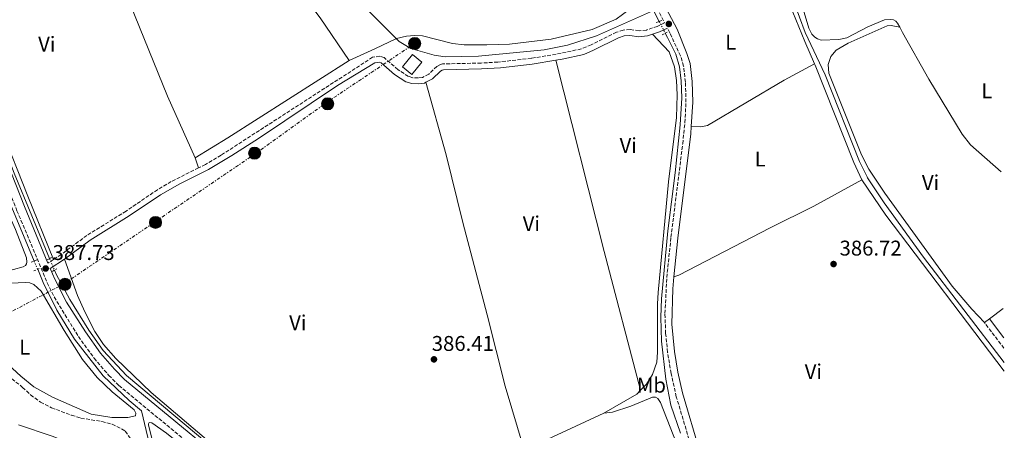
# Model space of a CAD drawing. Units: metres. Extents: x 607843 to 611325, y 4703821 to 4706188.
# Drawn here: x 610822 to 611284, y 4705054 to 4705247 of the extents above; entities that cross this region are included whole.
import ezdxf
from ezdxf.enums import TextEntityAlignment as Align

# ---------------------------------------------------------------- set-up
doc = ezdxf.new("R2010")
doc.units = ezdxf.units.M
doc.header["$MEASUREMENT"] = 0
for name, pattern in [('DGN Style 2', [1.7399219301090239, 1.043953158065414, -0.6959687720436097]), ('DGN Style 3', [2.435890702152634, 1.739921930109024, -0.6959687720436097]), ('DGN Style 5', [1.217945351076317, 0.5219765790327072, -0.6959687720436097]), ('DGN Style 7', [3.4798438602180486, 1.565929737098122, -0.6959687720436097, 0.5219765790327072, -0.6959687720436097])]:
    doc.linetypes.add(name, pattern=pattern)
for name, color, linetype, lineweight in [('Acequia sin especificar', 4, 'Continuous', 0), ('Acequia sin especificar no vista', 4, 'DGN Style 5', 0), ('Camino', 7, 'DGN Style 3', 0), ('Cota de punto acotado terreno', 7, 'Continuous', 0), ('Curva de nivel intermedia', 30, 'Continuous', 0), ('Edificio', 1, 'Continuous', 13), ('Etiqueta de uso rústico', 92, 'Continuous', 0), ('Invernadero', 7, 'Continuous', 0), ('Línea de cambio de uso (parcela vista)', 92, 'Continuous', 0), ('Línea eléctrica', 6, 'DGN Style 7', 0), ('Margen derecho', 7, 'Continuous', 0), ('Pontón-alcantarilla (pasos de agua)', 1, 'DGN Style 2', 0), ('Poste tendido eléctrico', 7, 'Continuous', 0), ('Punto acotado terreno (símbolo)', 7, 'Continuous', 0), ('Zona arbolada', 92, 'DGN Style 3', 0)]:
    doc.layers.add(name, color=color, linetype=linetype, lineweight=lineweight)
doc.styles.add('Style-Arial', font='arial.ttf')

# ---------------------------------------------------------------- blocks, each defined once
blk = doc.blocks.new('5PATER')
at = {"layer": 'Punto acotado terreno (símbolo)', "linetype": 'Continuous', "lineweight": 0}
h = blk.add_hatch(color=51, dxfattribs=at)
edge = h.paths.add_edge_path()
edge.add_ellipse((0, 0), major_axis=(-0.1095731443231308, -0.1110710700762829), ratio=0.9994222409660317, start_angle=0, end_angle=360)
blk = doc.blocks.new('5PELE')
at = {"layer": 'Invernadero', "linetype": 'Continuous', "lineweight": 0}
h = blk.add_hatch(color=9, dxfattribs=at)
edge = h.paths.add_edge_path()
edge.add_arc((-2.000000476837158e-05, 0), 0.2850000000000001, 0, 360)
at = {"layer": 'Invernadero', "color": 252, "linetype": 'Continuous', "lineweight": 0}
blk.add_circle((-2.000000476837158e-05, 0), 0.2850000000000001, dxfattribs=at)

msp = doc.modelspace()

# ---------------------------------------------------------------- linework, layer by layer
at = {"layer": 'Acequia sin especificar', "color": 4, "linetype": 'Continuous', "lineweight": 0, "extrusion": (0.003155412850152094, -0.006065404699527813, 0.999976626844636), "elevation": -26224.51621937152, "flags": 128}
msp.add_lwpolyline([(611115.1282300848, 4705178.428212358), (611117.8283428618, 4705173.238116888)], dxfattribs=at)
at = {"layer": 'Acequia sin especificar', "color": 4, "linetype": 'Continuous', "lineweight": 0, "extrusion": (0.002107734810263842, -0.00501978955563431, 0.9999851794735695), "elevation": -21944.06011952762, "flags": 128}
msp.add_lwpolyline([(610799.9561744767, 4705145.036607587), (610826.2668959056, 4705082.37581811)], dxfattribs=at)
at = {"layer": 'Acequia sin especificar', "color": 4, "linetype": 'Continuous', "lineweight": 0}
for points in [[(610759.4299999997, 4705411.600000001, 388.6399999999995), (610834.04, 4705432.350000001, 387.8300000000018), (610851.0800000001, 4705407.09, 387.3600000000006), (610899.0899999999, 4705339.100000001, 386.9600000000065), (610931.7699999996, 4705291.960000001, 386.6900000000023), (610939.8600000005, 4705288.92, 386.5500000000029), (610945.9500000002, 4705285.58, 386.4199999999983), (610971.2699999996, 4705265.01, 386.4199999999983), (610999.9600000001, 4705236.390000001, 386.2899999999936), (611005.4299999997, 4705232.99, 386.2899999999936), (611016.3499999996, 4705229.890000001, 386.1499999999942), (611021.5999999996, 4705229.100000001, 386.1499999999942), (611037.25, 4705229.49, 386.1499999999942), (611067.9900000002, 4705232.34, 386.1499999999942), (611079.0700000003, 4705234.619999999, 386.1499999999942), (611092.6600000003, 4705239.029999999, 386.1499999999942), (611119.3899999997, 4705250.939999999, 386.4100000000035)], [(611185.4000000004, 4705254.930000001, 386.3899999999995), (611190.6900000004, 4705240.550000001, 386.320000000007), (611200.0300000003, 4705220.59, 386.1900000000023), (611216.1799999997, 4705179.92, 385.9199999999983), (611219.7300000006, 4705172.84, 385.9199999999983), (611220.0099999999, 4705172.279999999, 385.9199999999983), (611227.7800000003, 4705160.58, 385.7799999999988), (611246.2100000001, 4705135.060000001, 385.7799999999988), (611284.1600000003, 4705085.609999999, 385.6300000000047)], [(611124.9299999997, 4705240.279999999, 386.3300000000018), (611125.9900000002, 4705238.230000001, 386.320000000007), (611129.8200000003, 4705230.390000001, 386.1900000000023), (611131.6299999999, 4705224.430000001, 386.1900000000023), (611132.4699999997, 4705217.869999999, 386.1900000000023), (611132.7199999997, 4705209.859999999, 386.1900000000023), (611132, 4705197.210000001, 386.1199999999953), (611129.5700000003, 4705174.600000001, 386.1199999999953), (611126.1699999999, 4705147.460000001, 386.0500000000029), (611123.1299999999, 4705115.470000001, 385.7200000000012), (611122.8700000001, 4705106.939999999, 385.7799999999988), (611123.2199999997, 4705095.560000001, 385.7799999999988), (611125.1699999999, 4705077.82, 385.7799999999988), (611127.5800000001, 4705065.51, 385.5800000000018), (611132.0800000001, 4705052.369999999, 385.4499999999971)], [(610799.0999999996, 4705221.99, 387.8699999999953), (610802.3200000003, 4705215.800000001, 387.8000000000029), (610809.4699999997, 4705199.369999999, 387.6699999999983), (610819.0999999996, 4705174.550000001, 387.5299999999988), (610835.7000000002, 4705134.42, 387.4199999999983)], [(610830.0800000001, 4705129.369999999, 387.2299999999959), (610832.6799999997, 4705123.17, 387.1999999999971), (610839.0800000001, 4705110.15, 386.9900000000052), (610847.4199999999, 4705096.619999999, 386.8600000000006), (610860.8600000005, 4705079.380000001, 386.6600000000035), (610873.0099999999, 4705067.779999999, 386.5899999999965), (610878.9000000004, 4705062.99, 386.4600000000065), (610888.3700000001, 4705022.720000001, 386.4600000000065), (610886.4199999999, 4705019.77, 385.9799999999959), (610879.9000000004, 4705015.109999999, 383.570000000007), (610873.4800000006, 4705013.680000001, 383.570000000007)], [(610910.4699999997, 4705047.050000001, 386.3899999999995), (610871.79, 4705079.49, 386.5899999999965), (610860.8700000001, 4705091.24, 386.8600000000006), (610854.1200000001, 4705100.74, 387.0599999999977), (610845.1500000004, 4705115.189999999, 387.2599999999948), (610838.75, 4705127.039999999, 387.3999999999942), (610837.9600000001, 4705128.960000001, 387.3999999999942)]]:
    msp.add_polyline3d(points, dxfattribs=at)
at = {"layer": 'Acequia sin especificar no vista', "color": 4, "linetype": 'DGN Style 5', "lineweight": 0, "extrusion": (0.002990473131277742, -0.005759819729197218, 0.999978940551819), "elevation": -24887.46124823506, "flags": 128}
msp.add_lwpolyline([(611118.2018440627, 4705180.451768911), (611121.0419509839, 4705174.981678173)], dxfattribs=at)
at = {"layer": 'Acequia sin especificar no vista', "color": 4, "linetype": 'DGN Style 5', "lineweight": 0, "extrusion": (0.002772697941699611, -0.006559797571821136, 0.9999746402794127), "elevation": -28783.82873093071, "flags": 128}
msp.add_lwpolyline([(610825.0181364443, 4705045.666277951), (610826.6582133224, 4705041.786194467)], dxfattribs=at)
at = {"layer": 'Acequia sin especificar no vista', "color": 4, "linetype": 'DGN Style 5', "lineweight": 0, "extrusion": (0.001294409411902337, -0.003127201499378615, 0.9999942725411266), "elevation": -13535.81415272809, "flags": 128}
msp.add_lwpolyline([(610834.6867859329, 4705115.097413861), (610836.9468099277, 4705109.637387164)], dxfattribs=at)
at = {"layer": 'Camino', "color": 7, "linetype": 'DGN Style 3', "lineweight": 0, "extrusion": (0.01606262828734324, 0.01034335913445681, 0.9998174867916235), "elevation": 58866.15653686499, "flags": 128}
msp.add_lwpolyline([(3625200.633935361, -3060369.901835338), (3625200.633935361, -3060366.761262142)], dxfattribs=at)
at = {"layer": 'Camino', "color": 7, "linetype": 'DGN Style 3', "lineweight": 0, "elevation": 385.949999999997, "flags": 128}
msp.add_lwpolyline([(611284.0500000007, 4705092.330000001), (611274.8999999977, 4705104.330000001)], dxfattribs=at)
at = {"layer": 'Camino', "color": 7, "linetype": 'DGN Style 3', "lineweight": 0}
for points in [[(611118.7399999968, 4705256.170000002, 386.8800000000048), (611124.6499999989, 4705245.029999999, 386.7599999999949), (611121.1399999997, 4705243.410000001, 386.6900000000024), (611118.9499999991, 4705242.670000001, 386.6699999999984), (611116.05, 4705241.689999999, 386.6300000000047), (611112.6399999993, 4705241.350000001, 386.6300000000047), (611108.4299999982, 4705241.910000001, 386.6300000000047), (611105.1600000003, 4705241.710000002, 386.6300000000047), (611101.9599999995, 4705240.619999999, 386.6300000000047), (611090.1399999999, 4705234.710000002, 386.5599999999977), (611085.4999999997, 4705232.830000003, 386.5599999999977), (611073.6000000017, 4705230.310000001, 386.5599999999977), (611062.059999997, 4705228.430000001, 386.570000000007), (611046.2499999999, 4705226.66, 386.6300000000047), (611038.4099999989, 4705226.2, 386.6300000000047), (611020.3500000008, 4705225.790000001, 386.7599999999949), (611019.0399999988, 4705225.400000002, 386.7599999999949), (611017.6700000009, 4705224.630000001, 386.7599999999949), (611013.8999999978, 4705221.020000001, 386.6300000000047), (611010.9099999995, 4705219.480000001, 386.6300000000047), (611008.909999999, 4705219.220000002, 386.6900000000024), (611006.2600000004, 4705219.310000001, 386.6900000000024), (611004.2499999986, 4705219.91, 386.6900000000024), (610999.3700000015, 4705223.090000001, 386.8999999999943), (610992.8400000002, 4705228.830000001, 386.8999999999943), (610990.870000001, 4705229.4, 386.8999999999943), (610987.4299999989, 4705228.890000002, 386.8999999999943), (610916.2199999982, 4705182.92, 386.9900000000054), (610908.9699999974, 4705178.610000002, 387.0299999999988), (610905.6799999994, 4705176.970000003, 387.070000000007)], [(610775.6599999989, 4705247.760000001, 388.3099999999977), (610797.0499999997, 4705213.67, 387.9799999999959), (610801.890000001, 4705203.710000002, 387.8899999999994), (610820.359999998, 4705156.86, 387.9499999999972), (610834.5399999979, 4705123.050000001, 387.679999999993), (610837.8000000013, 4705116.390000002, 387.6199999999954), (610849.2099999997, 4705097.82, 387.2799999999988), (610856.5900000003, 4705087.600000001, 387.2100000000063), (610863.5300000005, 4705079.57, 387.0899999999966), (610868.2800000003, 4705074.750000001, 387.0800000000018), (610931.7699999984, 4705022.380000001, 386.7899999999935), (610985.7899999982, 4704978.439999999, 385.929999999993), (610986.9899999985, 4704977.380000002, 385.9100000000035)], [(611142.3599999984, 4705028.500000001, 386.0399999999937), (611130.1299999995, 4705069.550000002, 386.1199999999953), (611127.6399999995, 4705080.5, 386.1799999999931), (611126.0500000003, 4705090.37, 386.3099999999977), (611125.1099999994, 4705099.240000002, 386.3800000000047), (611124.7899999997, 4705108.630000002, 386.3800000000047), (611125.639999999, 4705125.51, 386.3999999999942), (611127.6200000016, 4705144.390000001, 386.5399999999936), (611133.1299999991, 4705188.32, 386.770000000004), (611134.1399999994, 4705198.210000001, 386.7799999999989), (611134.6700000013, 4705207.830000001, 386.6399999999995), (611134.3899999998, 4705217.25, 386.7799999999989), (611133.5599999983, 4705224.78, 386.6300000000047), (611132.0799999986, 4705229.560000001, 386.5800000000017), (611127.1200000009, 4705240.369999999, 386.7100000000065), (611125.9499999997, 4705242.57, 386.7599999999949)], [(610905.6799999994, 4705176.970000003, 387.070000000007), (610892.829999997, 4705170.600000001, 387.2200000000012), (610886.3699999996, 4705166.750000001, 387.2500000000001), (610871.6199999996, 4705156.710000001, 387.300000000003), (610853.2199999974, 4705145.270000001, 387.4400000000024), (610841.1599999988, 4705136.340000002, 387.5899999999965), (610837.5399999976, 4705134.020000001, 387.679999999993)]]:
    msp.add_polyline3d(points, dxfattribs=at)
at = {"layer": 'Curva de nivel intermedia', "color": 30, "linetype": 'Continuous', "lineweight": 0, "elevation": 385, "flags": 128}
msp.add_lwpolyline([(610891.3499999996, 4704997.609999998), (610890.3500000006, 4705002.480000001), (610888.9199999999, 4705007.269999999), (610887.0500000013, 4705011.980000001), (610884.5999999995, 4705016.909999999), (610882.3700000008, 4705019.789999999), (610860.0999999995, 4705038.869999999), (610855.9300000009, 4705042.15), (610851.730000001, 4705044.859999999), (610847.1800000002, 4705047.01), (610836.9100000019, 4705050.98), (610821.1200000002, 4705056.38)], dxfattribs=at)
at = {"layer": 'Edificio', "color": 1, "linetype": 'Continuous', "lineweight": 13, "elevation": 390.2400000000052, "flags": 128}
msp.add_lwpolyline([(611010.4900000002, 4705226.58), (611005.8099999996, 4705220.890000001), (611001.4299999997, 4705224.49), (611006.1100000005, 4705230.180000001), (611010.4900000002, 4705226.58)], close=True, dxfattribs=at)
at = {"layer": 'Edificio', "color": 51, "linetype": 'Continuous', "lineweight": 13, "elevation": 390.2400000000052, "flags": 128}
msp.add_lwpolyline([(611005.8099999996, 4705220.890000001), (611001.4299999997, 4705224.49), (611006.1100000005, 4705230.180000001), (611010.4900000002, 4705226.58), (611005.8099999996, 4705220.890000001)], dxfattribs=at)
at = {"layer": 'Línea de cambio de uso (parcela vista)', "color": 92, "linetype": 'Continuous', "lineweight": 0, "extrusion": (-0.1641786439780335, -0.124801896175402, 0.9785038883788651), "elevation": -687152.152176693, "flags": 128}
msp.add_lwpolyline([(-3376164.752734181, 3262247.934758539), (-3376120.549808939, 3262247.934758539), (-3376096.275589664, 3262246.625530325)], dxfattribs=at)
at = {"layer": 'Línea de cambio de uso (parcela vista)', "color": 92, "linetype": 'Continuous', "lineweight": 0, "extrusion": (-0.3161792156248108, 0.5046021110607014, 0.8033725244990415), "elevation": 2181400.317288669, "flags": 128}
msp.add_lwpolyline([(-3016062.429764923, -2942331.943130966), (-3015994.849998883, -2942331.271400315), (-3015976.810083704, -2942331.489712777)], dxfattribs=at)
at = {"layer": 'Línea de cambio de uso (parcela vista)', "color": 92, "linetype": 'Continuous', "lineweight": 0, "extrusion": (0.1917776536221605, 0.04387429286124901, 0.9804572290503568), "elevation": 324007.7911828673, "flags": 128}
msp.add_lwpolyline([(4450447.637387941, -1612796.283002731), (4450355.102313403, -1612798.316221858), (4450287.735530553, -1612800.603593376)], dxfattribs=at)
at = {"layer": 'Línea de cambio de uso (parcela vista)', "color": 92, "linetype": 'Continuous', "lineweight": 0, "extrusion": (0.07527291070558756, 0.02813907590750514, 0.9967658608324125), "elevation": 178792.207932396, "flags": 128}
msp.add_lwpolyline([(4193261.975481247, -2212874.120351375), (4193270.922516298, -2212873.373716405), (4193320.057774274, -2212872.415919586), (4193320.786902921, -2212872.378203112)], dxfattribs=at)
at = {"layer": 'Línea de cambio de uso (parcela vista)', "color": 92, "linetype": 'Continuous', "lineweight": 0, "extrusion": (-0.003258796160429057, 0.009651848501570632, 0.9999481096877415), "elevation": 43809.88811796769, "flags": 128}
msp.add_lwpolyline([(610902.1271420113, 4704977.932290613), (610903.6972966207, 4704973.282074006)], dxfattribs=at)
at = {"layer": 'Línea de cambio de uso (parcela vista)', "color": 92, "linetype": 'Continuous', "lineweight": 0, "extrusion": (0.24060098199797, 0.1777135727226504, 0.9542164605223302), "elevation": 983600.795084152, "flags": 128}
msp.add_lwpolyline([(3421450.158196139, -3136505.760042661), (3421542.241555692, -3136504.45620479), (3421562.26616424, -3136505.325430037)], dxfattribs=at)
at = {"layer": 'Línea de cambio de uso (parcela vista)', "color": 92, "linetype": 'Continuous', "lineweight": 0, "extrusion": (-0.007980645081141609, -0.005979268355274357, 0.9999502775908533), "elevation": -32625.56855839291, "flags": 128}
msp.add_lwpolyline([(611267.3631141818, 4704999.929477605), (611260.9426801767, 4704995.11939162)], dxfattribs=at)
at = {"layer": 'Línea de cambio de uso (parcela vista)', "color": 92, "linetype": 'Continuous', "lineweight": 0, "extrusion": (0.005398380488490589, 0.003909938132042008, 0.9999777846891925), "elevation": 22082.50275436779, "flags": 128}
msp.add_lwpolyline([(611263.9092350355, 4705053.953447395), (611266.3393075948, 4705055.713460849)], dxfattribs=at)
at = {"layer": 'Línea de cambio de uso (parcela vista)', "color": 92, "linetype": 'Continuous', "lineweight": 0, "extrusion": (-0.01034112715145715, 0.01000754241298263, 0.9998964497307159), "elevation": 41152.28260049845, "flags": 128}
msp.add_lwpolyline([(611067.4490276619, 4704885.561959474), (611082.8689269733, 4704894.502407184), (611084.6688307169, 4704896.36250033)], dxfattribs=at)
at = {"layer": 'Línea de cambio de uso (parcela vista)', "color": 92, "linetype": 'Continuous', "lineweight": 0, "extrusion": (-0.005029669758674978, -0.002321504070978836, 0.9999846564027706), "elevation": -13610.79779179782, "flags": 128}
msp.add_lwpolyline([(611057.5693391266, 4705027.741088512), (611090.3499304303, 4705042.871129283)], dxfattribs=at)
at = {"layer": 'Línea de cambio de uso (parcela vista)', "color": 92, "linetype": 'Continuous', "lineweight": 0}
for points in [[(611039.0599999996, 4705403.07, 387.75), (611045.9199999999, 4705388.100000001, 387.6999999999971), (611074.6699999999, 4705331.550000001, 387.5), (611097.75, 4705282.310000001, 387.0299999999988), (611108.5800000001, 4705257.51, 386.8300000000018), (611108.5499999998, 4705252.41, 386.6999999999971), (611107.7999999998, 4705251.16, 386.5599999999977), (611101.8300000001, 4705246.850000001, 386.429999999993), (611090.5599999996, 4705241.939999999, 386.429999999993), (611071.2800000003, 4705237.449999999, 386.429999999993), (611051.7199999997, 4705235.100000001, 386.2899999999936), (611041.0999999996, 4705234.680000001, 386.2899999999936), (611030.4100000003, 4705234.74, 386.2899999999936), (611024.9600000001, 4705235.390000001, 386.2899999999936), (611010.9299999997, 4705238.949999999, 386.2899999999936), (611007.1399999997, 4705239.189999999, 386.2899999999936), (611003.3499999996, 4705238.82, 386.2899999999936), (610998.5999999996, 4705237.680000001, 386.2899999999936), (610988.4299999997, 4705232.850000001, 386.75), (610976.4699999997, 4705227.390000001, 386.75)], [(610904.1100000005, 4705181.619999999, 387.0200000000041), (610891.1500000004, 4705210.630000001, 387.0200000000041), (610862.4299999997, 4705281.380000001, 387.9600000000065), (610853.8899999997, 4705298.77, 387.9600000000065), (610846.7599999999, 4705311.470000001, 387.9600000000065)], [(611195.0599999996, 4705225.869999999, 386.320000000007), (611190.4699999997, 4705236.350000001, 386.4400000000023), (611182.0999999996, 4705257.100000001, 386.5800000000018), (611178.8799999999, 4705263.050000001, 386.5800000000018), (611173.5700000003, 4705269.25, 386.7100000000065), (611155.0899999999, 4705285.25, 386.7100000000065), (611148.9800000006, 4705291.210000001, 386.7799999999988), (611131.9800000006, 4705311.9, 386.7200000000012)], [(611155.8700000001, 4705307.100000001, 386.7299999999959), (611152.7999999998, 4705303.600000001, 386.6600000000035), (611151.8300000001, 4705300.960000001, 386.6000000000058), (611151.75, 4705297.480000001, 386.6000000000058), (611152.7400000002, 4705294.77, 386.5299999999988), (611172.9400000004, 4705278.109999999, 386.3999999999942), (611177.8399999999, 4705273.390000001, 386.6000000000058), (611181.79, 4705268.949999999, 386.5299999999988), (611184.9400000004, 4705264.130000001, 386.5299999999988), (611187.8799999999, 4705257.930000001, 386.5299999999988), (611192.3099999996, 4705242.59, 386.5299999999988), (611193.7800000003, 4705239.800000001, 386.5299999999988), (611195.1500000004, 4705238.359999999, 386.5299999999988), (611196.5199999996, 4705237.560000001, 386.5299999999988), (611198.1699999999, 4705237.01, 386.5299999999988), (611206.4900000002, 4705237.26, 386.5299999999988), (611210.2999999998, 4705238.109999999, 386.5299999999988), (611220.0800000001, 4705243.210000001, 386.5299999999988), (611227.8899999997, 4705246.42, 386.3999999999942), (611230.6699999999, 4705246.689999999, 386.3999999999942), (611232.1200000001, 4705246.51, 386.3999999999942), (611233.2800000003, 4705245.930000001, 386.3300000000018), (611234.1100000005, 4705245, 386.3300000000018), (611235.0899999999, 4705243.039999999, 386.3300000000018)], [(610778.8499999996, 4705256.710000001, 388.0299999999988), (610786.9800000006, 4705244.350000001, 388.2299999999959), (610800.4699999997, 4705223.380000001, 388.0299999999988), (610804.3499999996, 4705215.9, 387.820000000007), (610813.1200000001, 4705194.960000001, 387.7599999999948), (610825.3899999997, 4705163.640000001, 387.820000000007), (610837.54, 4705134.02, 387.679999999993)], [(611274.9000000004, 4705104.33, 385.9499999999971), (611268.9699999997, 4705110.67, 385.8800000000047), (611259.75, 4705121.380000001, 385.8800000000047), (611228.0700000003, 4705165.119999999, 386.0899999999965), (611220.5300000003, 4705176.34, 386.0899999999965), (611217.1799999997, 4705183.119999999, 386.1499999999942), (611201.75, 4705221.52, 386.3500000000058), (611201.4500000002, 4705225.439999999, 386.3500000000058), (611202.7300000006, 4705229.32, 386.3500000000058), (611205.2400000002, 4705232.27, 386.3500000000058), (611210.79, 4705235.480000001, 386.2899999999936), (611229.2000000002, 4705243.689999999, 386.1499999999942), (611231.0199999996, 4705243.75, 386.1499999999942), (611235.0899999999, 4705243.039999999, 386.3300000000018)], [(611235.0899999999, 4705243.039999999, 386.3300000000018), (611236.3300000001, 4705240.59, 386.3300000000018), (611248.8200000003, 4705218.560000001, 386.2599999999948), (611264.3899999997, 4705192.880000001, 386.3300000000018), (611268.3700000001, 4705187.779999999, 386.1900000000023), (611282.7300000006, 4705175.140000001, 385.9400000000023)], [(611113.3600000005, 4705072.59, 385.7100000000065), (611116.1100000005, 4705075.42, 385.7100000000065), (611118.9100000003, 4705080.029999999, 385.7100000000065), (611120.9000000004, 4705085.699999999, 385.9100000000035), (611121.2800000003, 4705090.42, 385.9700000000012), (611121.29, 4705113.109999999, 386.0399999999936), (611121.5199999996, 4705118.49, 385.9700000000012), (611126.4699999997, 4705170.480000001, 386.3800000000047), (611130.1500000004, 4705200.619999999, 386.5099999999948), (611130.5199999996, 4705211.27, 386.5800000000018), (611130.2000000002, 4705218.039999999, 386.6499999999942), (611129.2199999997, 4705224.4, 386.6499999999942), (611126.6900000004, 4705231.460000001, 386.5800000000018), (611119, 4705239.75, 386.6600000000035)], [(611195.0599999996, 4705225.869999999, 386.320000000007), (611180.8099999996, 4705218.210000001, 386.179999999993), (611144.7699999996, 4705196.82, 386.25), (611141.7100000001, 4705196.24, 386.3800000000047), (611137.1200000001, 4705196.42, 386.75)], [(611058.6399999997, 4705044.609999999, 385.6100000000006), (611049.7300000006, 4705074.550000001, 385.8800000000047), (611041.2199999997, 4705107.930000001, 385.8800000000047), (611029.8700000001, 4705151.289999999, 386.4199999999983), (611021.9800000006, 4705183.17, 386.4199999999983), (611012.5199999996, 4705217.180000001, 386.6300000000047)], [(610810.6799999997, 4705168.289999999, 387.3500000000058), (610811.8700000001, 4705165.289999999, 387.3399999999965), (610819.6900000004, 4705148.01, 387.3399999999965), (610824.8899999997, 4705134.699999999, 387.3399999999965), (610825.04, 4705132.730000001, 387.3399999999965), (610824.7999999998, 4705131.91, 387.3399999999965), (610824.3600000005, 4705131.180000001, 387.3399999999965), (610823.3300000001, 4705130.58, 387.3399999999965), (610809.4600000001, 4705126.83, 387.2700000000041), (610801.4500000002, 4705124.050000001, 387.2700000000041)], [(611129.0199999996, 4705125.890000001, 386.4199999999983), (611131.3200000003, 4705126.57, 386.1499999999942), (611174.1699999999, 4705148.83, 385.6199999999953), (611194.75, 4705158.949999999, 385.6199999999953), (611217.2800000003, 4705171.390000001, 386.179999999993)], [(610842.7400000002, 4705134.060000001, 387.5899999999965), (610848.7599999999, 4705117.100000001, 387.1199999999953), (610852.1900000004, 4705109.369999999, 387.0500000000029), (610856.9500000002, 4705100.16, 386.9799999999959), (610860.9600000001, 4705094.09, 386.9199999999983), (610866.7699999996, 4705087.470000001, 386.9199999999983), (610883.4000000004, 4705071.529999999, 386.5800000000018), (610908.3099999996, 4705050.470000001, 386.3800000000047), (610954.8899999997, 4705013.08, 386.2400000000052), (610959.0300000003, 4705011.91, 386.179999999993), (610964.0700000003, 4705011.630000001, 386.1100000000006), (610969.0999999996, 4705012.02, 386.0399999999936)], [(610817.3899999997, 4705122.779999999, 386.8000000000029), (610824.4500000002, 4705123.210000001, 386.8000000000029), (610826.3799999999, 4705122.949999999, 386.8000000000029), (610828.3200000003, 4705122.24, 386.8000000000029), (610831.7199999997, 4705119.16, 387), (610842.5800000001, 4705100.59, 387.070000000007), (610851.0899999999, 4705087.060000001, 387.070000000007), (610858.0800000001, 4705078.600000001, 386.929999999993), (610865.1299999999, 4705071.890000001, 386.929999999993), (610875.4000000004, 4705063.350000001, 387), (610876.1699999999, 4705061.76, 386.929999999993), (610876.0700000003, 4705060.59, 386.929999999993), (610872.4199999999, 4705059.74, 386.929999999993)], [(610872.4199999999, 4705059.74, 386.929999999993), (610864.8700000001, 4705059.75, 387), (610855.2400000002, 4705061.369999999, 387.070000000007), (610837.0099999999, 4705069.34, 386.929999999993), (610828.2199999997, 4705074.210000001, 386.8699999999953), (610822.2199999997, 4705079.199999999, 386.8699999999953), (610806.2199999997, 4705093.699999999, 387)], [(611150.4900000002, 4704980.41, 385.2200000000012), (611141.9100000003, 4705014.109999999, 385.6900000000023), (611134.6500000004, 4705036.41, 385.6300000000047), (611122.7199999997, 4705066.810000001, 385.6399999999995), (611121.4699999997, 4705068.67, 385.6399999999995), (611120.3600000005, 4705069.279999999, 385.6399999999995), (611118.9800000006, 4705069.27, 385.6399999999995), (611108.7699999996, 4705065.130000001, 385.6399999999995), (611100.1699999999, 4705062.27, 385.6399999999995), (611096.1399999997, 4705061.789999999, 385.6399999999995)], [(610895.7855000002, 4705014.852399999, 386.6842999999935), (610892.7800000003, 4705019.92, 386.7299999999959), (610889.0899999999, 4705029.17, 386.8000000000029), (610882.0700000003, 4705056.189999999, 386.8699999999953), (610882.0999999996, 4705056.84, 386.8699999999953), (610882.5099999999, 4705057.359999999, 386.8699999999953), (610883.79, 4705057.34, 386.8699999999953), (610890.6799999997, 4705052.49, 386.8699999999953), (610948.7800000003, 4705005.5, 386.3999999999942), (610949.0599999996, 4705004.75, 386.3999999999942), (610948.79, 4705004.16, 386.3999999999942), (610944.5599999996, 4705001.850000001, 386.3999999999942), (610920.7599999999, 4704989.82, 386.4600000000065), (610919.4100000003, 4704989.77, 386.4600000000065), (610917.9299999997, 4704990.180000001, 386.4600000000065), (610915.9900000002, 4704991.369999999, 386.4600000000065), (610911.8600000005, 4704995.060000001, 386.6000000000058), (610911.8278999999, 4704995.0974, 386.6000000000058)]]:
    msp.add_polyline3d(points, dxfattribs=at)
at = {"layer": 'Línea eléctrica', "color": 6, "linetype": 'DGN Style 7', "lineweight": 0}
msp.add_polyline3d([(610530.3700000006, 4704990.929999999, 387.570000000007), (610629.0899999996, 4705032.13, 387.7700000000041), (610644.2953145102, 4705046.126402904, 387.0908999999957), (610660.6599999992, 4705061.189999999, 386.3600000000006), (610674.5821503843, 4705065.07557648, 386.422900000005), (610800.0399999984, 4705100.090000001, 386.9900000000052), (610842.8299999988, 4705122.779999999, 387.4499999999971), (610885.6200000013, 4705151.949999999, 387.179999999993), (610932.0399999993, 4705183.429999999, 386.9400000000023), (610966.3999999985, 4705208.07, 386.8800000000047), (611007.2100000007, 4705235.390000001, 386.3699999999953)], dxfattribs=at)
at = {"layer": 'Margen derecho', "color": 7, "linetype": 'Continuous', "lineweight": 0, "extrusion": (0.01627609870386802, -0.07546823484873223, 0.9970153630410109), "elevation": -344763.9993485076, "flags": 128}
msp.add_lwpolyline([(1589354.614753607, 4457339.162796739), (1589350.552881774, 4457338.256100989), (1589347.226441849, 4457337.867517095)], dxfattribs=at)
at = {"layer": 'Margen derecho', "color": 7, "linetype": 'Continuous', "lineweight": 0, "extrusion": (0.006527632262506015, -0.008680571214932684, 0.9999410171107234), "elevation": -36466.90763067843, "flags": 128}
msp.add_lwpolyline([(611261.7863174923, 4704966.804824959), (611268.426959361, 4704957.974492259)], dxfattribs=at)
at = {"layer": 'Margen derecho', "color": 7, "linetype": 'Continuous', "lineweight": 0}
for points in [[(610617.4599999995, 4705494.070000002, 390.0599999999977), (610621.0300000012, 4705488.380000004, 390.0399999999936), (610638.9899999987, 4705461.530000002, 390.0899999999966), (610669.1799999992, 4705415.560000001, 389.6100000000007), (610685.3799999978, 4705391.369999999, 389.1199999999955), (610700.0399999982, 4705369.75, 389.1699999999982), (610726.8099999991, 4705328.52, 388.550000000003), (610762.1400000005, 4705274.800000002, 388.429999999993), (610781.7099999995, 4705245.74, 388.2700000000042), (610792.4800000008, 4705228.9, 388.1000000000058), (610800.4800000006, 4705215.570000002, 387.9799999999959), (610805.4800000007, 4705205.280000002, 387.8899999999994), (610823.8200000003, 4705158.77, 387.9499999999972), (610834.8999999978, 4705132.32, 387.7400000000054)], [(611104.6299999984, 4705291.750000001, 387.1900000000023), (611109.1499999978, 4705282.640000001, 387.1300000000047), (611118.6000000006, 4705264.720000002, 386.9499999999972), (611130.4899999973, 4705242.15, 386.7100000000065), (611135.1000000006, 4705230.720000002, 386.5800000000017), (611136.6299999994, 4705225.949999999, 386.6199999999955), (611137.6099999985, 4705217.480000001, 386.7799999999989), (611137.899999999, 4705207.790000001, 386.6399999999995), (611137.1200000012, 4705196.420000001, 386.75)], [(611119.0000000006, 4705239.75, 386.6600000000035), (611116.6400000001, 4705238.949999999, 386.6300000000047), (611112.5900000001, 4705238.560000001, 386.6300000000047), (611108.3299999975, 4705239.119999999, 386.6300000000047), (611105.699999999, 4705238.960000001, 386.6300000000047), (611103.0300000003, 4705238.050000001, 386.6300000000047), (611091.2799999998, 4705232.17, 386.5599999999977), (611086.6599999998, 4705230.270000001, 386.5599999999977), (611076.5499999999, 4705228.010000001, 386.5599999999977), (611073.5700000006, 4705227.520000001, 386.5599999999977)], [(611012.5199999987, 4705217.180000001, 386.6300000000047), (611011.7499999999, 4705216.780000002, 386.6300000000047), (611009.0399999986, 4705216.440000001, 386.6900000000024), (611005.7999999998, 4705216.540000002, 386.6900000000024), (611003.0700000006, 4705217.369999999, 386.6900000000024), (610997.6799999994, 4705220.86, 386.8999999999943), (610991.4699999979, 4705226.33, 386.8999999999943), (610990.6799999988, 4705226.560000002, 386.8999999999943), (610988.4300000002, 4705226.230000001, 386.8999999999943), (610970.9899999968, 4705215.600000001, 386.8999999999943), (610933.8000000002, 4705190.760000002, 386.9499999999972), (610921.2699999998, 4705182.740000002, 386.9799999999959), (610910.2999999995, 4705176.160000001, 387.0299999999988), (610896.829999998, 4705169.560000001, 387.1999999999972), (610887.8599999984, 4705164.400000001, 387.2500000000001), (610873.1299999984, 4705154.390000001, 387.300000000003), (610854.7799999998, 4705142.970000001, 387.4400000000024), (610842.739999999, 4705134.060000001, 387.5899999999965)], [(611073.5700000006, 4705227.520000001, 386.5599999999977), (611062.4400000015, 4705225.680000001, 386.570000000007), (611047.5399999997, 4705223.970000002, 386.6300000000047), (611038.5199999984, 4705223.42, 386.6300000000047), (611020.78, 4705223.02, 386.7599999999949), (611020.1299999995, 4705222.82, 386.7599999999949), (611019.3299999972, 4705222.380000004, 386.7599999999949), (611015.5300000019, 4705218.730000001, 386.6300000000047), (611012.5199999987, 4705217.180000001, 386.6300000000047)], [(611137.1200000012, 4705196.420000001, 386.75), (611136.8799999976, 4705192.970000002, 386.7799999999989), (611130.8200000002, 4705144.02, 386.5399999999936), (611129.0199999987, 4705125.890000002, 386.4199999999982)], [(610842.739999999, 4705134.060000001, 387.5899999999965), (610835.9899999986, 4705129.720000001, 387.75), (610838.11, 4705124.670000002, 387.679999999993), (610843.6799999999, 4705113.910000001, 387.550000000003), (610852.4699999986, 4705099.99, 387.2799999999988), (610859.6700000004, 4705090.03, 387.2100000000063), (610866.1999999994, 4705082.449999999, 387.0899999999966), (610870.9299999991, 4705077.640000001, 387.0800000000018), (610934.2600000006, 4705025.410000001, 386.7899999999935), (610988.3200000006, 4704981.430000001, 385.929999999993), (611004.3299999969, 4704967.320000002, 385.5800000000017), (611007.8299999972, 4704963.74, 385.570000000007), (611013.0100000005, 4704957.33, 385.5899999999966), (611018.2199999985, 4704949.380000002, 385.6000000000058), (611021.9299999989, 4704942.470000001, 385.6000000000058), (611029.6400000004, 4704924.000000001, 385.5899999999966), (611036.8999999979, 4704905.380000004, 385.5200000000042), (611061.0799999981, 4704839.740000002, 384.5000000000001), (611071.0799999982, 4704813.850000001, 384.1300000000049), (611090.73, 4704767.99, 383.6399999999996), (611114.6599999998, 4704714.140000001, 382.8200000000071), (611115.5899999996, 4704711.920000001, 382.7899999999937)], [(611129.0199999987, 4705125.890000002, 386.4199999999982), (611128.4599999998, 4705120.260000002, 386.3899999999995), (611128.0899999988, 4705103.600000001, 386.3800000000047), (611129.2499999988, 4705090.800000002, 386.3099999999977), (611130.8099999991, 4705081.119999999, 386.1799999999931), (611132.9799999994, 4705071.350000001, 386.1199999999953), (611149.6400000004, 4705015, 385.9799999999959), (611156.2099999996, 4704990.930000001, 385.8099999999977), (611156.519999998, 4704989.449999999, 385.8099999999977)]]:
    msp.add_polyline3d(points, dxfattribs=at)
at = {"layer": 'Pontón-alcantarilla (pasos de agua)', "color": 1, "linetype": 'DGN Style 2', "lineweight": 0, "extrusion": (-0.01972718309995427, -0.007905932163835368, 0.9997741417358031), "elevation": -48868.45609043691, "flags": 128}
msp.add_lwpolyline([(-4140222.09773846, 2317107.416087932), (-4140222.09773846, 2317104.592880536)], dxfattribs=at)
at = {"layer": 'Pontón-alcantarilla (pasos de agua)', "color": 1, "linetype": 'DGN Style 2', "lineweight": 0, "flags": 128}
for points, elevation in [([(611123.4100000003, 4705239.51), (611125.8899999997, 4705240.77)], 386.6699999999983), ([(610829.6100000005, 4705133.77), (610826.9299999997, 4705132.58)], 387.6100000000006), ([(610834.5899999999, 4705133.869999999), (610836.6500000004, 4705134.880000001)], 387.7799999999988)]:
    msp.add_lwpolyline(points, dxfattribs=dict(at, elevation=elevation))
at = {"layer": 'Pontón-alcantarilla (pasos de agua)', "color": 1, "linetype": 'DGN Style 2', "lineweight": 0, "extrusion": (-0.02160361990659407, -0.008781327524027238, 0.9997280489682417), "elevation": -54125.94175593478, "flags": 128}
msp.add_lwpolyline([(-4128791.699633848, 2336984.401094487), (-4128791.699633849, 2336987.402794006)], dxfattribs=at)
at = {"layer": 'Pontón-alcantarilla (pasos de agua)', "color": 1, "linetype": 'DGN Style 2', "lineweight": 0, "extrusion": (0.07187838885484417, 0.04353198201020627, 0.996462976611723), "elevation": 249115.9499469804, "flags": 128}
msp.add_lwpolyline([(3708142.008029639, -2949403.166143214), (3708142.008029639, -2949405.665163022)], dxfattribs=at)
at = {"layer": 'Zona arbolada', "color": 92, "linetype": 'DGN Style 3', "lineweight": 0}
for points in [[(610818, 4705077.980000001, 396.3000000000029), (610823.0099999999, 4705073.930000001, 396.3000000000029), (610826.7599999999, 4705070.369999999, 396.3000000000029), (610831.4800000006, 4705066.960000001, 396.3000000000029), (610836.5999999996, 4705064.369999999, 396.3000000000029), (610845.9699999997, 4705060.859999999, 396.1100000000006), (610850.4299999997, 4705059.51, 396.0299999999988), (610860.2300000006, 4705057.92, 396.0299999999988), (610865.0099999999, 4705056.59, 395.9400000000023), (610869.5300000003, 4705054.439999999, 395.8099999999977), (610871.1600000003, 4705053.32, 395.7599999999948)], [(610818, 4705077.980000001, 396.3000000000029), (610823.0099999999, 4705073.930000001, 396.3000000000029), (610826.7599999999, 4705070.369999999, 396.3000000000029), (610831.4800000006, 4705066.960000001, 396.3000000000029), (610836.5999999996, 4705064.369999999, 396.3000000000029), (610845.9699999997, 4705060.859999999, 396.1100000000006), (610850.4299999997, 4705059.51, 396.0299999999988), (610860.2300000006, 4705057.92, 396.0299999999988), (610865.0099999999, 4705056.59, 395.9400000000023), (610869.5300000003, 4705054.439999999, 395.8099999999977), (610871.1600000003, 4705053.32, 395.7599999999948), (610874.1900000004, 4705049.33, 395.5399999999936), (610874.79, 4705047.82, 395.4900000000052)]]:
    msp.add_polyline3d(points, dxfattribs=at)

# ---------------------------------------------------------------- block references
at = {"layer": 'Poste tendido eléctrico', "color": 7, "linetype": 'Continuous', "lineweight": 0, "xscale": 10, "yscale": 10, "zscale": 10}
for p in [(611007.2100000007, 4705235.390000001, 386.3699999999953), (610966.3200000003, 4705207.06, 386.8800000000047), (610931.9999999991, 4705183.850000001, 386.9400000000023), (610885.4200000024, 4705151.380000001, 387.179999999993), (610842.9099999992, 4705122.310000001, 387.4400000000023)]:
    msp.add_blockref('5PELE', p, dxfattribs=at)
at = {"layer": 'Punto acotado terreno (símbolo)', "color": 7, "linetype": 'Continuous', "lineweight": 0, "xscale": 10, "yscale": 10, "zscale": 10}
for p in [(611126.589999999, 4705244.550000001, 386.6699999999979), (610833.8399999985, 4705129.740000002, 387.7299999999964), (611204, 4705131.830000001, 386.7200000000017), (611016.2699999993, 4705087.070000002, 386.4100000000035)]:
    msp.add_blockref('5PATER', p, dxfattribs=at)

# ---------------------------------------------------------------- texts
at = {"layer": 'Cota de punto acotado terreno', "color": 7, "linetype": 'Continuous', "lineweight": 0, "style": 'Style-Arial'}
for s, p in [('387.73', (610837.0899999988, 4705133.720000001, 387.7299999999959)), ('386.72', (611206.829999998, 4705135.810000001, 386.7200000000012)), ('386.41', (611015.2300000006, 4705091.050000002, 386.4100000000035))]:
    msp.add_text(s, height=7.000000000000002, dxfattribs=at).set_placement(p)
at = {"layer": 'Etiqueta de uso rústico', "color": 92, "linetype": 'Continuous', "lineweight": 0, "style": 'Style-Arial'}
for s, p in [('Vi', (610834.3589322162, 4705235.080010001, 387.7799999999988)), ('L', (611155.6514203801, 4705236.00001, 386.5200000000041)), ('L', (611276.0114203801, 4705213.160010001, 386.3800000000047)), ('Vi', (611107.53893222, 4705187.540010001, 386.4199999999983)), ('L', (611169.5514203784, 4705181.13001, 385.9700000000012)), ('Vi', (611249.5789322191, 4705170.060010002, 386.0599999999977)), ('Vi', (611062.0189322183, 4705150.800010001, 386.3000000000029)), ('Vi', (610952.288932221, 4705104.280010001, 386.6000000000058)), ('L', (610823.9614203803, 4705092.84001, 387)), ('Vi', (611194.4989322175, 4705081.320010001, 386.1699999999983)), ('Mb', (611118.4302462422, 4705074.970010001, 385.6999999999971))]:
    msp.add_text(s, height=7.000000000000002, dxfattribs=at).set_placement(p, align=Align.MIDDLE_CENTER)

doc.saveas('drawing.dxf')
